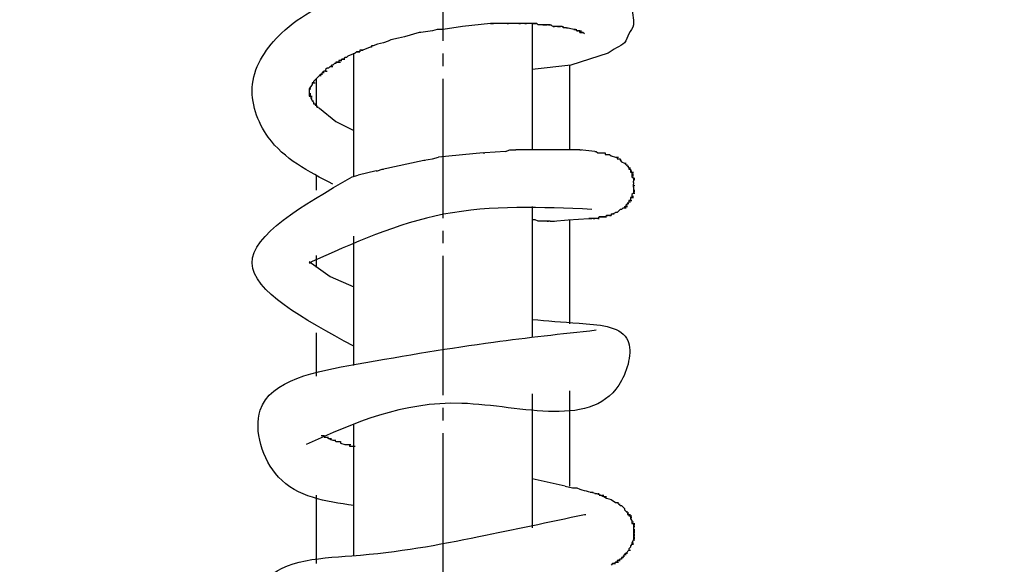
# Model space of a CAD drawing. Units: millimetres. Extents: x 0 to 1260, y 0 to 1782.
# Drawn here: x 439 to 517, y 1515 to 1558 of the extents above; entities that cross this region are included whole.
import ezdxf

# ---------------------------------------------------------------- set-up
doc = ezdxf.new("R2010")
doc.units = ezdxf.units.MM
doc.linetypes.add('DASH_CENTER', pattern=[14, 11, -1, 1, -1])
doc.layers.add('1', color=7, linetype='Continuous')
doc.layers.add('レイヤー_1', color=7, linetype='Continuous')
doc.styles.add('CONVERTER_12', font='txt.shx', dxfattribs={"width": 0.9})
doc.dimstyles.new('ME10_DIM_24', dxfattribs={"dimtxt": 21, "dimasz": 21, "dimexe": 6, "dimexo": 0, "dimgap": 6, "dimtad": 1, "dimdsep": 46, "dimtxsty": 'CONVERTER_12', "dimsah": 1, "dimcen": 0.09, "dimse1": 1, "dimse2": 1, "dimclrd": 2, "dimclre": 2, "dimclrt": 7, "dimadec": 0, "dimazin": 0, "dimtfac": 1, "dimtdec": 4, "dimtix": 1, "dimtmove": 0, "dimatfit": 3, "dimfxl": 1, "dimtolj": 1, "dimtzin": 0, "dimarcsym": 0})
doc.dimstyles.new('ME10_DIM_25', dxfattribs={"dimtxt": 21, "dimasz": 21, "dimexe": 6, "dimexo": 0, "dimgap": 6, "dimtad": 1, "dimdsep": 46, "dimtxsty": 'CONVERTER_12', "dimsah": 1, "dimcen": 0.09, "dimse1": 1, "dimse2": 1, "dimclrd": 2, "dimclre": 2, "dimclrt": 7, "dimadec": 0, "dimazin": 0, "dimtfac": 1, "dimtdec": 4, "dimtix": 1, "dimtmove": 0, "dimatfit": 3, "dimfxl": 1, "dimtolj": 1, "dimtzin": 0, "dimarcsym": 0})

# ---------------------------------------------------------------- blocks, each defined once
blk = doc.blocks.new('78-204PE', base_point=(1581.855, 1928.791))
at = {"layer": 'レイヤー_1', "color": 7, "linetype": 'Continuous'}
for p, q in [((472.128, 1556.8), (471.187, 1556.682)), ((472.48, 1556.917), (472.128, 1556.8)), ((472.951, 1556.917), (472.48, 1556.917)), ((474.479, 1557.152), (472.951, 1556.917)), ((476.714, 1557.387), (476.83, 1557.387)), ((476.83, 1557.387), (476.949, 1557.387)), ((478.007, 1557.387), (476.949, 1557.387)), ((479.301, 1557.387), (478.007, 1557.387)), ((478.007, 1557.387), (478.124, 1557.387)), ((478.947, 1557.387), (479.066, 1557.387)), ((479.537, 1557.387), (479.301, 1557.387)), ((479.418, 1557.387), (479.537, 1557.387)), ((480.36, 1557.387), (479.537, 1557.387)), ((480.006, 1557.387), (480.124, 1557.387)), ((480.124, 1557.387), (480.241, 1557.387)), ((480.241, 1557.387), (480.36, 1557.387)), ((480.476, 1557.27), (480.36, 1557.387)), ((480.712, 1557.27), (480.476, 1557.27)), ((480.828, 1557.27), (480.947, 1557.27)), ((480.947, 1557.27), (481.064, 1557.27)), ((481.064, 1557.27), (481.183, 1557.27)), ((481.299, 1557.27), (481.418, 1557.27)), ((481.418, 1557.27), (481.535, 1557.27)), ((481.651, 1557.152), (481.77, 1557.152)), ((481.887, 1557.152), (481.77, 1557.152)), ((482.241, 1557.152), (481.887, 1557.152)), ((482.006, 1557.152), (482.122, 1557.152)), ((482.122, 1557.152), (482.241, 1557.152)), ((482.358, 1557.152), (482.476, 1557.152)), ((482.593, 1557.035), (482.476, 1557.035)), ((482.71, 1557.035), (482.829, 1557.035)), ((483.299, 1556.917), (483.416, 1556.917)), ((483.416, 1556.917), (483.535, 1556.917)), ((483.535, 1556.8), (483.651, 1556.8)), ((483.768, 1556.8), (483.887, 1556.8)), ((468.835, 1556.094), (468.6, 1555.977)), ((469.423, 1556.211), (468.835, 1556.094)), ((469.894, 1556.329), (469.423, 1556.211)), ((471.07, 1556.682), (469.894, 1556.329)), ((471.187, 1556.682), (471.07, 1556.682)), ((483.768, 1556.682), (483.887, 1556.682)), ((483.887, 1556.682), (484.004, 1556.682)), ((483.887, 1556.682), (484.004, 1556.682)), ((484.122, 1556.564), (484.004, 1556.682)), ((466.601, 1555.271), (466.366, 1555.271)), ((466.366, 1555.271), (466.366, 1555.153)), ((466.483, 1555.271), (466.601, 1555.271)), ((467.189, 1555.506), (466.601, 1555.271)), ((467.307, 1555.506), (467.189, 1555.506)), ((467.424, 1555.624), (467.307, 1555.624)), ((467.307, 1555.624), (467.307, 1555.506)), ((467.777, 1555.741), (467.424, 1555.624)), ((468.248, 1555.859), (467.777, 1555.741)), ((468.6, 1555.977), (468.248, 1555.859)), ((464.837, 1554.448), (464.719, 1554.448)), ((464.837, 1554.448), (464.955, 1554.448)), ((464.955, 1554.565), (465.072, 1554.565)), ((465.072, 1554.565), (465.19, 1554.565)), ((465.308, 1554.683), (465.19, 1554.683)), ((465.426, 1554.801), (465.308, 1554.683)), ((466.013, 1555.035), (465.426, 1554.801)), ((466.131, 1555.153), (466.013, 1555.035)), ((466.366, 1555.153), (466.131, 1555.153)), ((466.131, 1555.153), (466.248, 1555.153)), ((466.248, 1555.153), (466.366, 1555.153)), ((463.779, 1553.86), (463.661, 1553.742)), ((463.896, 1553.86), (463.779, 1553.86)), ((464.014, 1553.977), (463.896, 1553.86)), ((464.014, 1553.977), (464.132, 1553.977)), ((464.014, 1553.977), (464.132, 1553.977)), ((464.249, 1554.096), (464.132, 1554.096)), ((464.132, 1553.977), (464.249, 1553.977)), ((464.367, 1554.212), (464.249, 1554.096)), ((464.484, 1554.212), (464.367, 1554.212)), ((464.484, 1554.33), (464.602, 1554.33)), ((464.602, 1554.33), (464.719, 1554.33)), ((464.719, 1554.33), (464.837, 1554.33)), ((463.191, 1553.272), (463.309, 1553.272)), ((463.309, 1553.389), (463.426, 1553.389)), ((463.426, 1553.507), (463.543, 1553.507)), ((463.661, 1553.625), (463.779, 1553.625)), ((462.368, 1552.213), (462.486, 1552.213)), ((462.603, 1552.684), (462.72, 1552.684)), ((462.72, 1552.684), (462.838, 1552.684)), ((462.368, 1552.096), (462.368, 1551.979)), ((462.368, 1551.861), (462.486, 1551.861)), ((462.368, 1551.743), (462.486, 1551.743)), ((462.486, 1551.508), (462.603, 1551.508)), ((462.603, 1551.273), (462.72, 1551.273)), ((462.72, 1551.156), (462.72, 1551.037)), ((462.838, 1551.037), (462.956, 1551.037)), ((462.838, 1550.92), (462.956, 1550.92)), ((462.956, 1550.803), (463.073, 1550.803)), ((472.128, 1546.687), (472.598, 1546.805)), ((476.126, 1547.158), (472.598, 1546.805)), ((476.126, 1547.158), (476.243, 1547.158)), ((477.889, 1547.274), (476.243, 1547.158)), ((477.889, 1547.274), (478.243, 1547.392)), ((478.243, 1547.392), (478.36, 1547.392)), ((478.36, 1547.392), (478.595, 1547.392)), ((478.595, 1547.392), (478.712, 1547.392)), ((483.768, 1547.392), (478.712, 1547.392)), ((484.945, 1547.274), (483.768, 1547.392)), ((483.768, 1547.392), (483.887, 1547.392)), ((484.945, 1547.274), (485.062, 1547.274)), ((484.945, 1547.274), (485.062, 1547.274)), ((485.416, 1547.158), (485.65, 1547.158)), ((485.768, 1547.158), (485.768, 1547.04)), ((485.768, 1547.04), (486.004, 1547.04)), ((486.12, 1547.04), (486.239, 1546.922)), ((471.422, 1546.569), (471.539, 1546.569)), ((486.943, 1546.569), (487.062, 1546.569)), ((487.062, 1546.451), (487.297, 1546.334)), ((487.297, 1546.334), (487.414, 1546.334)), ((487.297, 1546.334), (487.414, 1546.216)), ((487.414, 1546.216), (487.531, 1546.216)), ((487.414, 1546.216), (487.531, 1546.099)), ((487.531, 1546.099), (487.65, 1546.099)), ((487.531, 1546.099), (487.65, 1545.982)), ((487.65, 1545.982), (487.766, 1545.982)), ((465.778, 1545.276), (466.248, 1545.393)), ((467.659, 1545.746), (466.248, 1545.393)), ((467.659, 1545.746), (467.777, 1545.746)), ((468.13, 1545.864), (468.248, 1545.864)), ((487.65, 1545.864), (487.766, 1545.864)), ((487.65, 1545.864), (487.766, 1545.864)), ((487.766, 1545.864), (487.766, 1545.746)), ((487.766, 1545.746), (487.885, 1545.746)), ((487.766, 1545.746), (487.885, 1545.746)), ((487.766, 1545.629), (487.885, 1545.629)), ((487.885, 1545.629), (488.002, 1545.629)), ((487.885, 1545.511), (488.002, 1545.511)), ((487.885, 1545.393), (488.002, 1545.393)), ((487.885, 1545.393), (488.002, 1545.393)), ((487.885, 1545.276), (488.002, 1545.276)), ((488.002, 1545.158), (488.12, 1545.158)), ((488.002, 1545.041), (488.12, 1545.041)), ((488.002, 1544.806), (488.002, 1544.923)), ((488.002, 1544.806), (488.002, 1544.688)), ((488.002, 1544.452), (488.002, 1544.688)), ((488.002, 1544.57), (488.12, 1544.57)), ((488.002, 1544.57), (488.12, 1544.57)), ((488.002, 1544.452), (488.002, 1544.1)), ((487.766, 1543.629), (487.885, 1543.629)), ((487.885, 1543.865), (487.885, 1543.747)), ((487.885, 1543.747), (488.002, 1543.747)), ((487.885, 1543.629), (488.002, 1543.629)), ((488.002, 1544.218), (488.12, 1544.218)), ((488.002, 1544.1), (488.12, 1544.1)), ((488.002, 1543.983), (488.12, 1543.983)), ((487.179, 1542.806), (487.062, 1542.689)), ((487.179, 1542.806), (487.297, 1542.806)), ((487.179, 1542.806), (487.297, 1542.806)), ((487.297, 1542.924), (487.297, 1542.806)), ((487.297, 1542.924), (487.414, 1542.924)), ((487.297, 1542.924), (487.414, 1542.924)), ((487.297, 1542.806), (487.414, 1542.806)), ((487.414, 1543.042), (487.65, 1543.276)), ((487.414, 1543.042), (487.531, 1543.042)), ((487.531, 1543.16), (487.65, 1543.16)), ((487.65, 1543.394), (487.65, 1543.276)), ((487.65, 1543.276), (487.766, 1543.276)), ((487.65, 1543.276), (487.766, 1543.276)), ((487.766, 1543.394), (487.885, 1543.394)), ((482.829, 1541.866), (484.474, 1541.984)), ((485.062, 1541.984), (484.474, 1541.984)), ((484.474, 1541.984), (484.591, 1541.984)), ((484.591, 1541.984), (484.71, 1541.984)), ((484.827, 1541.984), (484.945, 1541.984)), ((484.827, 1541.984), (484.945, 1541.984)), ((484.827, 1541.984), (484.945, 1541.984)), ((485.181, 1541.984), (485.062, 1541.984)), ((485.297, 1542.101), (485.181, 1541.984)), ((485.181, 1541.984), (485.297, 1541.984)), ((485.297, 1542.101), (485.416, 1542.101)), ((485.416, 1542.101), (485.297, 1542.101)), ((485.416, 1542.101), (485.533, 1542.101)), ((485.533, 1542.101), (485.416, 1542.101)), ((485.533, 1542.101), (485.65, 1542.101)), ((485.65, 1542.101), (485.533, 1542.101)), ((485.65, 1542.101), (485.768, 1542.101)), ((485.768, 1542.101), (485.65, 1542.101)), ((485.885, 1542.218), (485.768, 1542.101)), ((485.768, 1542.101), (485.885, 1542.101)), ((485.885, 1542.218), (486.004, 1542.218)), ((486.239, 1542.218), (485.885, 1542.218)), ((486.12, 1542.218), (486.239, 1542.218)), ((486.12, 1542.218), (486.239, 1542.218)), ((486.12, 1542.218), (486.239, 1542.218)), ((486.239, 1542.337), (486.239, 1542.218)), ((486.239, 1542.337), (486.356, 1542.337)), ((486.356, 1542.337), (486.474, 1542.337)), ((486.356, 1542.337), (486.474, 1542.337)), ((486.708, 1542.453), (486.591, 1542.453)), ((486.943, 1542.689), (486.708, 1542.453)), ((487.062, 1542.689), (486.943, 1542.689)), ((480.241, 1541.866), (480.006, 1541.866)), ((480.476, 1541.748), (480.241, 1541.866)), ((481.183, 1541.748), (480.476, 1541.748)), ((481.183, 1541.748), (481.299, 1541.748)), ((481.418, 1541.748), (481.183, 1541.748)), ((481.418, 1541.748), (481.535, 1541.748)), ((481.535, 1541.748), (481.651, 1541.748)), ((481.651, 1541.748), (481.77, 1541.748)), ((462.368, 1538.455), (462.486, 1538.455)), ((463.309, 1524.815), (463.543, 1524.815)), ((463.543, 1524.815), (463.543, 1524.698)), ((464.837, 1524.345), (464.837, 1524.227)), ((465.19, 1524.11), (465.308, 1524.11)), ((465.542, 1523.992), (465.778, 1523.992)), ((465.895, 1523.992), (466.013, 1523.992)), ((482.593, 1520.817), (480.006, 1521.405)), ((482.593, 1520.817), (483.181, 1520.7)), ((483.181, 1520.7), (483.535, 1520.7)), ((483.535, 1520.7), (483.768, 1520.582)), ((484.945, 1520.229), (485.062, 1520.229)), ((485.181, 1520.229), (485.297, 1520.229)), ((485.297, 1520.112), (485.416, 1520.112)), ((485.533, 1520.112), (485.65, 1520.112)), ((485.885, 1519.876), (486.239, 1519.759)), ((486.239, 1519.759), (486.591, 1519.524)), ((486.708, 1519.524), (486.827, 1519.524)), ((486.827, 1519.406), (486.943, 1519.406)), ((486.943, 1519.289), (487.062, 1519.289)), ((487.062, 1519.289), (487.297, 1519.053)), ((487.297, 1519.053), (487.297, 1518.936)), ((487.297, 1518.936), (487.414, 1518.819)), ((487.414, 1518.819), (487.531, 1518.7)), ((487.414, 1518.819), (487.531, 1518.819)), ((487.531, 1518.7), (487.65, 1518.7)), ((487.531, 1518.7), (487.531, 1518.583)), ((484.122, 1518.583), (484.239, 1518.583)), ((487.65, 1518.583), (487.766, 1518.583)), ((487.65, 1518.583), (487.766, 1518.583)), ((487.65, 1518.466), (487.766, 1518.466)), ((487.766, 1518.348), (487.885, 1518.348)), ((487.766, 1518.23), (487.885, 1518.113)), ((487.885, 1518.113), (487.885, 1517.995)), ((487.885, 1517.995), (487.885, 1517.877)), ((487.885, 1517.995), (488.002, 1517.995)), ((488.002, 1517.76), (488.12, 1517.76)), ((488.002, 1517.643), (488.12, 1517.643)), ((488.002, 1517.525), (488.002, 1517.407)), ((488.002, 1517.407), (488.12, 1517.407)), ((488.002, 1517.407), (488.12, 1517.407)), ((488.002, 1517.407), (488.002, 1516.936)), ((488.002, 1517.29), (488.12, 1517.29)), ((488.002, 1517.29), (488.12, 1517.29)), ((488.002, 1517.29), (488.12, 1517.29)), ((488.002, 1517.172), (488.12, 1517.172)), ((488.002, 1517.172), (488.12, 1517.172)), ((488.002, 1517.172), (488.12, 1517.172)), ((488.002, 1516.584), (487.885, 1516.349)), ((487.885, 1516.349), (488.002, 1516.349)), ((487.885, 1516.349), (487.885, 1516.231)), ((488.002, 1517.054), (488.12, 1517.054)), ((488.002, 1517.054), (488.12, 1517.054)), ((488.002, 1517.054), (488.12, 1517.054)), ((488.002, 1516.936), (488.12, 1516.936)), ((488.002, 1516.936), (488.12, 1516.936)), ((488.002, 1516.936), (488.002, 1516.584)), ((488.002, 1516.936), (488.12, 1516.936)), ((488.002, 1516.819), (488.12, 1516.819)), ((488.002, 1516.819), (488.12, 1516.819)), ((488.002, 1516.702), (488.12, 1516.702)), ((488.002, 1516.702), (488.12, 1516.702)), ((488.002, 1516.584), (488.12, 1516.584)), ((487.414, 1515.526), (487.531, 1515.526)), ((487.766, 1515.996), (487.65, 1515.879)), ((487.65, 1515.879), (487.65, 1515.76)), ((487.65, 1515.76), (487.766, 1515.76)), ((487.885, 1516.231), (487.766, 1516.114)), ((487.766, 1516.114), (487.766, 1515.996)), ((487.885, 1516.231), (488.002, 1516.231)), ((486.591, 1514.821), (486.708, 1514.821)), ((486.708, 1514.937), (486.827, 1514.937)), ((486.708, 1514.821), (486.827, 1514.821)), ((486.827, 1514.937), (486.943, 1514.937)), ((487.062, 1515.055), (486.943, 1515.055)), ((487.062, 1515.173), (487.062, 1515.055)), ((487.179, 1515.173), (487.062, 1515.173)), ((487.062, 1515.173), (487.179, 1515.173)), ((487.179, 1515.291), (487.297, 1515.291)), ((487.297, 1515.408), (487.414, 1515.408)), ((486.356, 1514.703), (486.474, 1514.703)), ((486.474, 1514.703), (486.591, 1514.703))]:
    blk.add_line(p, q, dxfattribs=at)
for points in [[(476.949, 1557.387), (476.714, 1557.387), (474.479, 1557.152)], [(481.77, 1557.152), (481.651, 1557.152), (481.418, 1557.27), (480.712, 1557.27)], [(482.476, 1557.035), (482.358, 1557.152), (482.241, 1557.152)], [(483.651, 1556.8), (483.535, 1556.8), (483.416, 1556.917), (483.299, 1556.917), (482.71, 1557.035), (482.593, 1557.035)], [(484.004, 1556.682), (483.768, 1556.682), (483.768, 1556.8), (483.651, 1556.8)], [(464.719, 1554.448), (464.719, 1554.33), (464.484, 1554.33), (464.484, 1554.212)], [(465.19, 1554.683), (465.072, 1554.565), (464.955, 1554.565), (464.837, 1554.448)], [(486.004, 1555.035), (483.064, 1554.096), (480.006, 1553.742)], [(463.661, 1553.742), (463.661, 1553.625), (463.543, 1553.625)], [(464.132, 1554.096), (464.132, 1553.977), (464.014, 1553.977)], [(463.543, 1553.625), (463.426, 1553.507), (463.309, 1553.389), (463.191, 1553.272), (462.72, 1552.802)], [(462.603, 1552.566), (462.368, 1552.213), (462.368, 1552.096)], [(462.72, 1552.802), (462.72, 1552.684), (462.603, 1552.684), (462.603, 1552.566)], [(462.368, 1551.979), (462.368, 1551.626), (462.486, 1551.626), (462.486, 1551.508), (462.603, 1551.273), (462.72, 1551.156)], [(462.368, 1551.626), (462.486, 1551.626), (462.603, 1551.626)], [(462.72, 1551.037), (462.838, 1551.037), (462.838, 1550.92)], [(462.956, 1550.92), (462.956, 1550.803), (463.191, 1550.685)], [(463.191, 1550.685), (464.484, 1549.627), (465.895, 1548.921)], [(467.777, 1545.746), (468.13, 1545.864), (471.422, 1546.569), (472.128, 1546.687)], [(485.062, 1547.274), (485.181, 1547.158), (485.416, 1547.158)], [(485.181, 1547.158), (485.297, 1547.158), (485.416, 1547.158), (485.533, 1547.158), (485.65, 1547.158), (485.768, 1547.158)], [(485.885, 1547.04), (486.004, 1547.04), (486.12, 1547.04)], [(486.239, 1546.922), (486.591, 1546.805), (486.708, 1546.805), (486.708, 1546.687), (486.827, 1546.687)], [(486.591, 1546.805), (486.708, 1546.805), (486.827, 1546.805)], [(486.708, 1546.687), (486.827, 1546.687), (486.943, 1546.687)], [(486.943, 1546.687), (486.943, 1546.569), (487.062, 1546.451)], [(487.65, 1545.982), (487.65, 1545.864), (487.766, 1545.864)], [(487.766, 1545.746), (487.766, 1545.629), (487.885, 1545.629), (487.885, 1545.276), (488.002, 1545.158), (488.002, 1544.923)], [(487.885, 1543.747), (487.885, 1543.629), (487.766, 1543.629), (487.766, 1543.394), (487.65, 1543.394)], [(488.002, 1544.1), (488.002, 1543.983), (487.885, 1543.865)], [(487.297, 1542.924), (487.414, 1542.924), (487.414, 1543.042)], [(487.297, 1542.924), (487.414, 1542.924), (487.531, 1542.924)], [(486.239, 1542.337), (486.356, 1542.337), (486.591, 1542.453)], [(481.418, 1541.748), (481.651, 1541.748), (482.829, 1541.866)], [(462.368, 1538.573), (464.014, 1537.397), (465.895, 1536.574)], [(463.309, 1524.815), (463.426, 1524.815), (463.543, 1524.815)], [(463.661, 1524.698), (463.779, 1524.698), (463.896, 1524.698)], [(463.896, 1524.58), (464.014, 1524.58), (464.132, 1524.58)], [(464.249, 1524.463), (464.367, 1524.463), (464.484, 1524.463)], [(464.484, 1524.345), (464.602, 1524.345), (464.719, 1524.345), (464.837, 1524.345)], [(464.837, 1524.227), (465.19, 1524.11), (465.426, 1524.11)], [(465.308, 1524.11), (465.426, 1524.11), (465.542, 1524.11), (465.66, 1524.11)], [(465.426, 1524.11), (465.542, 1524.11), (465.542, 1523.992)], [(465.66, 1523.992), (465.778, 1523.992), (465.895, 1523.992)], [(484.591, 1520.347), (484.71, 1520.347), (484.827, 1520.347)], [(485.65, 1519.994), (485.768, 1519.994), (485.885, 1519.994)], [(486.591, 1519.524), (486.708, 1519.524), (486.943, 1519.289)], [(487.531, 1518.583), (487.65, 1518.583), (487.65, 1518.466), (487.766, 1518.466), (487.766, 1518.23)], [(487.65, 1518.466), (487.766, 1518.466), (487.885, 1518.466)], [(487.885, 1517.877), (488.002, 1517.877), (488.12, 1517.877)], [(487.885, 1517.877), (488.002, 1517.877), (488.002, 1517.525)], [(487.65, 1515.76), (487.414, 1515.526), (487.297, 1515.408), (487.179, 1515.291), (487.179, 1515.173)], [(486.943, 1515.055), (486.827, 1514.937), (486.708, 1514.937), (486.708, 1514.821), (486.591, 1514.821), (486.474, 1514.703), (486.356, 1514.703), (486.239, 1514.585)]]:
    blk.add_lwpolyline(points, dxfattribs=at)
for points, knots in [([(464.249, 1544.688), (462.318, 1545.675), (459.045, 1547.349), (457.153, 1552.795), (460.341, 1557.425), (466.534, 1560.415), (474.706, 1561.873), (481.447, 1562.323), (484.878, 1561.133), (485.67, 1560.979), (486.273, 1560.473), (487.02, 1560.153), (487.363, 1559.416), (488.011, 1558.854), (487.88, 1558.03), (488.133, 1557.238), (487.591, 1556.592), (487.4, 1555.783), (486.627, 1555.467), (486.211, 1555.179), (486.004, 1555.035)], [0, 0, 0, 0, 6.316358, 10.701526, 15.320979, 21.632693, 30.990007, 40.310419, 41.109521, 41.908623, 42.675299, 43.441975, 44.241676, 45.041376, 45.808199, 46.575022, 47.363321, 48.15162, 48.918553, 49.685486, 49.685486, 49.685486, 49.685486]), ([(465.895, 1531.871), (461.896, 1534.045), (453.869, 1538.409), (461.798, 1542.982), (465.778, 1545.276)], [0, 0, 0, 0, 10.383445, 20.842501, 20.842501, 20.842501, 20.842501]), ([(484.71, 1542.689), (480.745, 1542.865), (472.959, 1543.211), (465.855, 1540.021), (462.368, 1538.455)], [0, 0, 0, 0, 11.724559, 23.022712, 23.022712, 23.022712, 23.022712]), ([(480.006, 1533.987), (481.168, 1533.892), (483.561, 1533.696), (488.343, 1533.384), (486.396, 1524.666), (473.487, 1529.215), (465.913, 1525.809), (462.133, 1524.11)], [0, 0, 0, 0, 3.717742, 7.654571, 11.017722, 23.782413, 36.497877, 36.497877, 36.497877, 36.497877]), ([(465.895, 1519.289), (463.654, 1519.614), (459.489, 1520.219), (456.9, 1528.816), (467.72, 1530.761), (475.849, 1532.142), (482.309, 1532.859), (485.062, 1533.164)], [0, 0, 0, 0, 6.36761, 11.835363, 20.26882, 31.265811, 39.433801, 39.433801, 39.433801, 39.433801]), ([(463.543, 1524.698), (463.621, 1524.703), (463.763, 1524.712), (463.974, 1524.562), (464.156, 1524.462), (464.307, 1524.461), (464.38, 1524.474), (464.425, 1524.403), (464.48, 1524.328), (464.606, 1524.355), (464.719, 1524.344), (464.806, 1524.345), (464.837, 1524.345)], [0, 0, 0, 0, 0.225562, 0.412881, 0.75635, 0.815202, 0.874054, 0.956946, 1.039837, 1.131385, 1.301402, 1.392949, 1.392949, 1.392949, 1.392949]), ([(483.768, 1520.582), (483.987, 1520.516), (484.494, 1520.363), (485.234, 1520.223), (485.692, 1519.979), (485.885, 1519.876)], [0, 0, 0, 0, 0.687454, 1.587521, 2.238705, 2.238705, 2.238705, 2.238705]), ([(465.895, 1506.707), (464.668, 1506.909), (462.158, 1507.323), (457.771, 1508.49), (458.304, 1515.017), (467.197, 1515.175), (475.136, 1516.662), (481.307, 1517.981), (484.122, 1518.583)], [0, 0, 0, 0, 3.867378, 7.910877, 11.492545, 19.052895, 29.211022, 37.729536, 37.729536, 37.729536, 37.729536])]:
    blk.add_open_spline(points, degree=3, knots=knots, dxfattribs=at)
blk = doc.blocks.new('51-4-P1', base_point=(1101.931, 917.64))
at = {"layer": 'レイヤー_1', "color": 7, "linetype": 'Continuous'}
for p, q in [((903.669, 1821.594), (903.669, 1814.891)), ((883.679, 1818.419), (883.679, 1820.536)), ((883.679, 1811.716), (883.679, 1812.892)), ((903.669, 1809.364), (903.669, 1801.133)), ((883.679, 1805.602), (883.679, 1806.542)), ((883.679, 1797.018), (883.679, 1800.427)), ((903.669, 1795.842), (903.669, 1788.315)), ((883.679, 1782.201), (883.679, 1787.61))]:
    blk.add_line(p, q, dxfattribs=at)
blk = doc.blocks.new('K3731-55X', base_point=(2081.195, 1036.757))
at = {"layer": 'レイヤー_1', "color": 7, "linetype": 'Continuous'}
for p, q in [((480.006, 1557.387), (480.006, 1547.392)), ((465.895, 1545.276), (465.895, 1555.035)), ((480.006, 1542.924), (480.006, 1532.576)), ((465.895, 1530.342), (465.895, 1540.572)), ((480.006, 1528.108), (480.006, 1517.525)), ((465.895, 1515.291), (465.895, 1525.756))]:
    blk.add_line(p, q, dxfattribs=at)
blk = doc.blocks.new('K3731-55XS', base_point=(677.914, 850.359))
blk.add_blockref('K3731-55X', (2081.195, 1036.757))
blk = doc.blocks.new('*D64')
at = {"layer": '1', "color": 2, "linetype": 'Continuous'}
blk.add_arc((472.95, 1635.979), 230.112, 190, 350, dxfattribs=at)
at = {"layer": '1', "color": 2}
for points in [[(253.618, 1576.132), (248.222, 1574.924), (246.334, 1596.021)], [(697.679, 1574.924), (692.283, 1576.132), (699.567, 1596.021)]]:
    blk.add_solid(points, dxfattribs=at)
at = {"layer": '1', "color": 7, "insert": (360.527, 1439.391), "char_height": 21, "attachment_point": 7, "rotation": 0.00014, "line_spacing_factor": 0.60024, "style": 'CONVERTER_12'}
blk.add_mtext('360{\\Fgdt;~}', dxfattribs=at)
blk = doc.blocks.new('*D65')
at = {"layer": '1', "color": 2, "linetype": 'Continuous'}
blk.add_arc((472.95, 1635.979), 189.763, 205, 335, dxfattribs=at)
at = {"layer": '1', "color": 2}
for points in [[(313.318, 1538.575), (308.443, 1535.964), (300.966, 1555.782)], [(637.458, 1535.964), (632.583, 1538.575), (644.934, 1555.782)]]:
    blk.add_solid(points, dxfattribs=at)
at = {"layer": '1', "color": 7, "insert": (529.474, 1458.671), "char_height": 21, "attachment_point": 7, "rotation": 0.00014, "line_spacing_factor": 0.60024, "style": 'CONVERTER_12'}
blk.add_mtext('130{\\Fgdt;~}', dxfattribs=at)

msp = doc.modelspace()

# ---------------------------------------------------------------- linework, layer by layer
at = {"layer": '1', "color": 2, "linetype": 'DASH_CENTER'}
msp.add_line((472.95, 1374.009), (472.95, 1653.988), dxfattribs=at)

# ---------------------------------------------------------------- block references
at = {"layer": '1'}
for name, p in [('78-204PE', (1581.855, 1928.791)), ('51-4-P1', (681.207, 650.142)), ('K3731-55XS', (677.914, 850.359))]:
    msp.add_blockref(name, p, dxfattribs=at)

# ---------------------------------------------------------------- dimensions: what is measured, and where the dimension line sits
dim = msp.add_angular_dim_3p(base=(472.95, 1405.867), center=(472.95, 1635.979), p1=(246.334, 1596.021), p2=(699.567, 1596.021), text='360\ue030', dimstyle='ME10_DIM_24', dxfattribs=at)
dim.commit()
dim.dimension.update_dxf_attribs({"geometry": '*D64', "text_midpoint": (394.66, 1437.231)})
dim = msp.add_angular_dim_3p(base=(472.95, 1446.216), center=(472.95, 1635.979), p1=(300.966, 1555.782), p2=(644.934, 1555.782), dimstyle='ME10_DIM_25', dxfattribs=at)
dim.commit()
dim.dimension.update_dxf_attribs({"geometry": '*D65', "text_midpoint": (550.993, 1481.288)})

doc.saveas('drawing.dxf')
